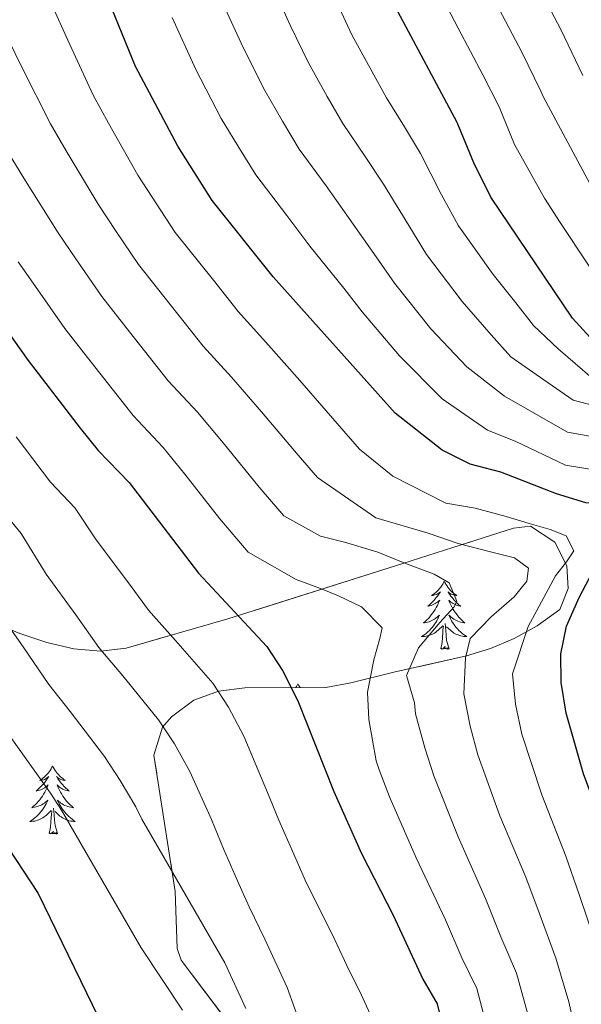
# Model space of a CAD drawing. Extents: x 629878 to 634390, y 764180 to 767235.
# Drawn here: x 631583 to 631682, y 765271 to 765444 of the extents above; entities that cross this region are included whole.
import ezdxf

# ---------------------------------------------------------------- set-up
doc = ezdxf.new("R2010")
doc.units = 0
doc.header["$MEASUREMENT"] = 0
doc.linetypes.add('DGN Style 3', pattern=[55.730024, 39.80716, -15.922864])
for name, color, linetype in [('Nivel 35', 7, 'Continuous'), ('Nivel 36', 7, 'Continuous'), ('Nivel 4', 7, 'Continuous'), ('Nivel 5', 7, 'Continuous'), ('Nivel 57', 7, 'Continuous'), ('Nivel 61', 7, 'Continuous'), ('Nivel 63', 7, 'Continuous')]:
    doc.layers.add(name, color=color, linetype=linetype)
doc.linetypes.add('5zonar', pattern='A,-5,[1,dgnlstyle.shx,S=0.08,R=0,X=0,Y=0],-5', length=10)

msp = doc.modelspace()

# ---------------------------------------------------------------- linework, layer by layer
at = {"layer": 'Nivel 35', "color": 92, "linetype": '5zonar', "lineweight": 0, "ltscale": 0.5}
msp.add_polyline3d([(631575.858, 765339.071, 765.404), (631583.301, 765335.992, 767.115), (631588.046, 765334.393, 768.527), (631592.796, 765333.264, 770.143), (631597.466, 765332.845, 771.94), (631601.973, 765333.375, 773.896), (631619.764, 765338.555, 782.602), (631650.466, 765348.229, 797.915), (631659.249, 765351.07, 801.977), (631669.92, 765354.469, 806.085), (631672.9, 765354.822, 806.085), (631677.15, 765351.965, 806.865), (631679.229, 765347.869, 806.735), (631679.485, 765343.847, 806.735), (631678.04, 765340.161, 806.475), (631674.056, 765337.303, 804.841), (631669.992, 765335.079, 802.858), (631665.858, 765333.366, 800.603), (631661.669, 765332.042, 798.156), (631648.89, 765329.18, 790.451), (631641.387, 765327.309, 786.331), (631636.952, 765326.499, 784.097), (631622.774, 765326.447, 777.207), (631618.174, 765325.855, 775.11), (631613.846, 765324.293, 773.244), (631609.915, 765321.349, 771.69), (631608.345, 765319.512, 771.126), (631606.83, 765314.654, 770.438), (631610.548, 765290.715, 770.216), (631610.882, 765280.713, 769.489), (631611.576, 765278.655, 769.436), (631623.015, 765263.609, 769.436)], dxfattribs=at)
at = {"layer": 'Nivel 36', "color": 92, "linetype": 'Continuous', "lineweight": 0, "flags": 128}
for points in [[(631657.743, 765345.133), (631657.632, 765344.914), (631657.477, 765344.639), (631657.309, 765344.373), (631657.127, 765344.116), (631656.933, 765343.868), (631656.726, 765343.63), (631656.507, 765343.404), (631656.277, 765343.188), (631656.037, 765342.985), (631655.786, 765342.794), (631655.526, 765342.616), (631655.725, 765342.639), (631655.928, 765342.677), (631656.127, 765342.732), (631656.322, 765342.801), (631656.511, 765342.886), (631656.692, 765342.985), (631656.866, 765343.097), (631657.071, 765343.288), (631657.03, 765343.223), (631656.8, 765342.878), (631656.557, 765342.542), (631656.301, 765342.216), (631656.033, 765341.9), (631655.753, 765341.595), (631655.461, 765341.301), (631655.158, 765341.018), (631654.845, 765340.747), (631654.969, 765340.77), (631655.215, 765340.828), (631655.457, 765340.901), (631655.693, 765340.989), (631655.924, 765341.092), (631656.147, 765341.21), (631656.363, 765341.341), (631656.57, 765341.486), (631656.767, 765341.643), (631656.954, 765341.813), (631656.866, 765341.591), (631656.71, 765341.23), (631656.539, 765340.876), (631656.354, 765340.529), (631656.154, 765340.189), (631655.942, 765339.858), (631655.715, 765339.536), (631655.476, 765339.224), (631655.225, 765338.921), (631654.961, 765338.629), (631654.686, 765338.348), (631654.399, 765338.078), (631654.102, 765337.82), (631654.298, 765337.845), (631654.565, 765337.892), (631654.828, 765337.955), (631655.087, 765338.034), (631655.342, 765338.128), (631655.59, 765338.236), (631655.831, 765338.359), (631656.065, 765338.497), (631656.29, 765338.647), (631656.506, 765338.811), (631656.712, 765338.987), (631656.907, 765339.175), (631656.766, 765338.848), (631656.611, 765338.527), (631656.442, 765338.213), (631656.259, 765337.908), (631656.062, 765337.611), (631655.852, 765337.323), (631655.629, 765337.045), (631655.394, 765336.777), (631655.148, 765336.519), (631654.89, 765336.274), (631654.621, 765336.04), (631654.342, 765335.818), (631654.053, 765335.609), (631653.763, 765335.418), (631654.028, 765335.427), (631654.291, 765335.452), (631654.553, 765335.493), (631654.812, 765335.55), (631655.067, 765335.622), (631655.317, 765335.709), (631655.561, 765335.812), (631655.799, 765335.928), (631656.029, 765336.059), (631656.251, 765336.204), (631656.464, 765336.362), (631656.667, 765336.532), (631657.515, 765337.331)], [(631657.743, 765345.133), (631657.854, 765344.914), (631658.009, 765344.639), (631658.177, 765344.373), (631658.359, 765344.116), (631658.553, 765343.868), (631658.76, 765343.63), (631658.979, 765343.404), (631659.209, 765343.188), (631659.449, 765342.985), (631659.7, 765342.794), (631659.96, 765342.616), (631659.761, 765342.639), (631659.558, 765342.677), (631659.359, 765342.732), (631659.164, 765342.801), (631658.975, 765342.886), (631658.794, 765342.985), (631658.62, 765343.097), (631658.415, 765343.288), (631658.456, 765343.223), (631658.686, 765342.878), (631658.929, 765342.542), (631659.185, 765342.216), (631659.453, 765341.9), (631659.733, 765341.595), (631660.025, 765341.301), (631660.328, 765341.018), (631660.641, 765340.747), (631660.517, 765340.77), (631660.271, 765340.828), (631660.029, 765340.901), (631659.793, 765340.989), (631659.562, 765341.092), (631659.339, 765341.21), (631659.123, 765341.341), (631658.916, 765341.486), (631658.719, 765341.643), (631658.532, 765341.813), (631658.62, 765341.591), (631658.776, 765341.23), (631658.947, 765340.876), (631659.132, 765340.529), (631659.332, 765340.189), (631659.544, 765339.858), (631659.771, 765339.536), (631660.01, 765339.224), (631660.261, 765338.921), (631660.525, 765338.629), (631660.8, 765338.348), (631661.087, 765338.078), (631661.384, 765337.82), (631661.188, 765337.845), (631660.921, 765337.892), (631660.658, 765337.955), (631660.399, 765338.034), (631660.144, 765338.128), (631659.896, 765338.236), (631659.655, 765338.359), (631659.421, 765338.497), (631659.196, 765338.647), (631658.98, 765338.811), (631658.774, 765338.987), (631658.579, 765339.175), (631658.72, 765338.848), (631658.875, 765338.527), (631659.044, 765338.213), (631659.227, 765337.908), (631659.424, 765337.611), (631659.634, 765337.323), (631659.857, 765337.045), (631660.092, 765336.777), (631660.338, 765336.519), (631660.596, 765336.274), (631660.865, 765336.04), (631661.144, 765335.818), (631661.433, 765335.609), (631661.723, 765335.418), (631661.458, 765335.427), (631661.195, 765335.452), (631660.933, 765335.493), (631660.674, 765335.55), (631660.419, 765335.622), (631660.169, 765335.709), (631659.925, 765335.812), (631659.687, 765335.928), (631659.457, 765336.059), (631659.235, 765336.204), (631659.022, 765336.362), (631658.819, 765336.532), (631658.161, 765337.152)], [(631657.124, 765333.282), (631657.369, 765334.4), (631657.482, 765336.142), (631657.53, 765336.575), (631657.593, 765337.298)], [(631658.594, 765333.282), (631658.165, 765334.722), (631658.074, 765335.626), (631658.028, 765336.575), (631657.926, 765337.739)], [(631658.594, 765333.282), (631658.42, 765333.214), (631658.401, 765333.453), (631658.211, 765333.231), (631658.09, 765333.434), (631657.969, 765333.326), (631657.699, 765333.272), (631657.895, 765333.665), (631657.51, 765333.285), (631657.322, 765333.231), (631657.281, 765333.393), (631657.124, 765333.282)], [(631632.085, 765327.147), (631631.974, 765326.928), (631631.819, 765326.653), (631631.71, 765326.48)], [(631632.085, 765327.147), (631632.196, 765326.928), (631632.351, 765326.653), (631632.459, 765326.483)], [(631589.055, 765312.72), (631588.944, 765312.501), (631588.789, 765312.226), (631588.621, 765311.96), (631588.439, 765311.703), (631588.245, 765311.455), (631588.038, 765311.217), (631587.819, 765310.991), (631587.589, 765310.775), (631587.349, 765310.572), (631587.098, 765310.381), (631586.838, 765310.203), (631587.037, 765310.226), (631587.24, 765310.264), (631587.439, 765310.319), (631587.634, 765310.388), (631587.823, 765310.473), (631588.004, 765310.572), (631588.178, 765310.684), (631588.383, 765310.875), (631588.342, 765310.81), (631588.112, 765310.465), (631587.869, 765310.129), (631587.613, 765309.803), (631587.345, 765309.487), (631587.065, 765309.182), (631586.773, 765308.888), (631586.47, 765308.605), (631586.157, 765308.334), (631586.281, 765308.357), (631586.527, 765308.415), (631586.769, 765308.488), (631587.005, 765308.576), (631587.236, 765308.679), (631587.459, 765308.797), (631587.675, 765308.928), (631587.882, 765309.073), (631588.079, 765309.23), (631588.266, 765309.4), (631588.178, 765309.178), (631588.022, 765308.817), (631587.851, 765308.463), (631587.666, 765308.116), (631587.466, 765307.776), (631587.254, 765307.445), (631587.027, 765307.123), (631586.788, 765306.811), (631586.537, 765306.508), (631586.273, 765306.216), (631585.998, 765305.935), (631585.711, 765305.665), (631585.414, 765305.407), (631585.61, 765305.432), (631585.877, 765305.479), (631586.14, 765305.542), (631586.399, 765305.621), (631586.654, 765305.715), (631586.902, 765305.823), (631587.143, 765305.946), (631587.377, 765306.084), (631587.602, 765306.234), (631587.818, 765306.398), (631588.024, 765306.574), (631588.219, 765306.762), (631588.078, 765306.435), (631587.923, 765306.114), (631587.754, 765305.8), (631587.571, 765305.495), (631587.374, 765305.198), (631587.164, 765304.91), (631586.941, 765304.632), (631586.706, 765304.364), (631586.46, 765304.106), (631586.202, 765303.861), (631585.933, 765303.627), (631585.654, 765303.405), (631585.365, 765303.196), (631585.075, 765303.005), (631585.34, 765303.014), (631585.603, 765303.039), (631585.865, 765303.08), (631586.124, 765303.137), (631586.379, 765303.209), (631586.629, 765303.296), (631586.873, 765303.399), (631587.111, 765303.515), (631587.341, 765303.646), (631587.563, 765303.791), (631587.776, 765303.949), (631587.979, 765304.119), (631588.827, 765304.918)], [(631589.055, 765312.72), (631589.166, 765312.501), (631589.321, 765312.226), (631589.489, 765311.96), (631589.671, 765311.703), (631589.865, 765311.455), (631590.072, 765311.217), (631590.291, 765310.991), (631590.521, 765310.775), (631590.761, 765310.572), (631591.012, 765310.381), (631591.272, 765310.203), (631591.073, 765310.226), (631590.87, 765310.264), (631590.671, 765310.319), (631590.476, 765310.388), (631590.287, 765310.473), (631590.106, 765310.572), (631589.932, 765310.684), (631589.727, 765310.875), (631589.768, 765310.81), (631589.998, 765310.465), (631590.241, 765310.129), (631590.497, 765309.803), (631590.765, 765309.487), (631591.045, 765309.182), (631591.337, 765308.888), (631591.64, 765308.605), (631591.953, 765308.334), (631591.829, 765308.357), (631591.583, 765308.415), (631591.341, 765308.488), (631591.105, 765308.576), (631590.874, 765308.679), (631590.651, 765308.797), (631590.435, 765308.928), (631590.228, 765309.073), (631590.031, 765309.23), (631589.844, 765309.4), (631589.932, 765309.178), (631590.088, 765308.817), (631590.259, 765308.463), (631590.444, 765308.116), (631590.644, 765307.776), (631590.856, 765307.445), (631591.083, 765307.123), (631591.322, 765306.811), (631591.573, 765306.508), (631591.837, 765306.216), (631592.112, 765305.935), (631592.399, 765305.665), (631592.696, 765305.407), (631592.5, 765305.432), (631592.233, 765305.479), (631591.97, 765305.542), (631591.711, 765305.621), (631591.456, 765305.715), (631591.208, 765305.823), (631590.967, 765305.946), (631590.733, 765306.084), (631590.508, 765306.234), (631590.292, 765306.398), (631590.086, 765306.574), (631589.891, 765306.762), (631590.032, 765306.435), (631590.187, 765306.114), (631590.356, 765305.8), (631590.539, 765305.495), (631590.736, 765305.198), (631590.946, 765304.91), (631591.169, 765304.632), (631591.404, 765304.364), (631591.65, 765304.106), (631591.908, 765303.861), (631592.177, 765303.627), (631592.456, 765303.405), (631592.745, 765303.196), (631593.035, 765303.005), (631592.77, 765303.014), (631592.507, 765303.039), (631592.245, 765303.08), (631591.986, 765303.137), (631591.731, 765303.209), (631591.481, 765303.296), (631591.237, 765303.399), (631590.999, 765303.515), (631590.769, 765303.646), (631590.547, 765303.791), (631590.334, 765303.949), (631590.131, 765304.119), (631589.473, 765304.739)], [(631588.436, 765300.869), (631588.681, 765301.987), (631588.794, 765303.729), (631588.842, 765304.162), (631588.905, 765304.885)], [(631589.906, 765300.869), (631589.477, 765302.309), (631589.386, 765303.213), (631589.34, 765304.162), (631589.238, 765305.326)], [(631589.906, 765300.869), (631589.732, 765300.801), (631589.713, 765301.04), (631589.523, 765300.818), (631589.402, 765301.021), (631589.281, 765300.913), (631589.011, 765300.859), (631589.207, 765301.252), (631588.822, 765300.872), (631588.634, 765300.818), (631588.593, 765300.98), (631588.436, 765300.869)]]:
    msp.add_lwpolyline(points, dxfattribs=at)
at = {"layer": 'Nivel 4', "color": 25, "linetype": 'Continuous', "lineweight": 30, "flags": 128}
for points, elevation in [([(631536.773, 765499.337), (631538.255, 765489.414), (631542.967, 765471.836), (631549.786, 765444.012), (631552.978, 765433.871), (631554.427, 765430.286), (631556.725, 765425.834), (631563.566, 765414.498), (631573.147, 765400.155), (631584.757, 765383.857), (631593.898, 765371.975), (631597.064, 765368.099), (631602.455, 765362.439), (631614.618, 765346.544), (631626.632, 765333.674), (631629.397, 765329.502), (631632.061, 765324.177), (631638.386, 765308.231), (631643.219, 765297.398), (631648.801, 765286.589), (631654.009, 765275.34), (631656.528, 765271.02), (631660.952, 765252.949)], 775), ([(631494.43, 765458.359), (631515.494, 765413.563), (631528.965, 765388.201), (631535.681, 765373.525), (631541.492, 765362.893), (631555.158, 765340.106), (631561.611, 765328.201), (631586.548, 765290.344), (631599.226, 765264.293)], 750), ([(631703.467, 765232.014), (631694.193, 765274.826), (631686.156, 765300.642), (631682.19, 765311.377), (631679.126, 765322.007), (631678.242, 765327.376), (631678.194, 765332.377), (631679.167, 765337.287), (631681.415, 765342.298), (631687.858, 765354.527), (631687.634, 765357.511), (631685.838, 765358.82), (631682.584, 765358.913), (631677.465, 765360.443), (631667.658, 765364.296), (631662.283, 765365.688), (631657.396, 765368.135), (631649.13, 765374.637), (631627.744, 765398.527), (631617.015, 765411.922), (631611.011, 765421.451), (631603.601, 765435.426), (631597.611, 765450.086)], 800), ([(631660.021, 765425.609), (631649.192, 765445.865)], 825), ([(631738.921, 765245.748), (631733.286, 765271.877), (631727.555, 765295.414), (631721.086, 765318.381), (631717.332, 765329.524), (631715.916, 765334.888), (631713.71, 765345.533), (631713.131, 765350.716), (631713.252, 765355.714), (631714.876, 765361.105), (631717.276, 765366.7), (631720.4, 765371.02), (631721.864, 765374.082), (631721.844, 765378.034), (631720.093, 765380.788), (631717.242, 765382.155), (631701.627, 765382.437), (631695.686, 765382.935), (631689.733, 765383.684), (631685.227, 765385.845), (631680.237, 765391.292), (631665.908, 765412.527), (631662.923, 765418.53), (631660.021, 765425.609)], 825)]:
    msp.add_lwpolyline(points, dxfattribs=dict(at, elevation=elevation))
at = {"layer": 'Nivel 5', "color": 25, "linetype": 'Continuous', "lineweight": 0, "flags": 128}
for points, elevation in [([(631622.969, 765270.167), (631619.246, 765278.175), (631604.695, 765303.411), (631603.64, 765305.565), (631600.924, 765310.2), (631598.168, 765314.375), (631592.138, 765322.309), (631588.411, 765327.038), (631583.895, 765333.637), (631579.167, 765340.303), (631574.076, 765349.039), (631569.11, 765355.425), (631562.368, 765365.324), (631557.637, 765372.907), (631551.83, 765382.544), (631548.17, 765389.632), (631545.526, 765394.645), (631541.397, 765401.368), (631535.846, 765411.202), (631531.067, 765420.252), (631528.61, 765426.308), (631525.381, 765433.887), (631521.875, 765443.201), (631518.37, 765452.516)], 760), ([(631690.904, 765374.125), (631680.35, 765376.915), (631675.205, 765380.493), (631669.422, 765384.515), (631666.009, 765388.366), (631660.874, 765394.195), (631654.644, 765402.456), (631651.519, 765407.548), (631647.11, 765414.776), (631643.904, 765419.657), (631639.989, 765425.425), (631637.239, 765430.19), (631633.919, 765436.099), (631630.705, 765442.677), (631627.251, 765450.401)], 815), ([(631656.322, 765449.582), (631660.176, 765442.148), (631664.513, 765433.988), (631667.364, 765428.362), (631670.073, 765421.777), (631675.362, 765412.327), (631678.057, 765408.083), (631683.064, 765400.605), (631686.006, 765396.466), (631689.998, 765392.109), (631698.365, 765389.781), (631707.611, 765389.301), (631712.576, 765388.486), (631717.211, 765387.488), (631725.554, 765383.722), (631728.045, 765382.24), (631728.628, 765381.894)], 830), ([(631611.853, 765269.901), (631604.612, 765280.851), (631590.63, 765304.982), (631588.68, 765307.942), (631582.915, 765316.084), (631579.676, 765320.536), (631574.667, 765328.011), (631570.389, 765334.252), (631564.617, 765344.572), (631560.848, 765349.909), (631554.905, 765359.146), (631549.564, 765367.9), (631543.755, 765378.034), (631539.844, 765386.125), (631537.245, 765391.423), (631534.008, 765396.992), (631528.887, 765406.325), (631523.28, 765416.907), (631520.988, 765422.197), (631517.246, 765430.512), (631513.365, 765439.693), (631509.485, 765448.876)], 755), ([(631674.631, 765448.771), (631678.214, 765441.93), (631682.05, 765433.868)], 840), ([(631610.415, 765316.634), (631607.656, 765320.808), (631601.361, 765328.533), (631597.147, 765333.54), (631593.123, 765339.262), (631587.945, 765346.354), (631583.536, 765353.505), (631577.373, 765360.942), (631569.831, 765371.501), (631565.71, 765377.914), (631559.904, 765387.054), (631556.495, 765393.14), (631553.807, 765397.867), (631548.787, 765405.745), (631542.806, 765416.079), (631538.853, 765423.596), (631536.232, 765430.418), (631533.516, 765437.262), (631530.385, 765446.708)], 765), ([(631672.632, 765355.284), (631668.627, 765356.524), (631663.186, 765357.978), (631658.022, 765358.857), (631648.708, 765363.571), (631642.909, 765368.287), (631638.95, 765372.794), (631632.398, 765380.344), (631626.455, 765387.098), (631621.608, 765392.441), (631617.255, 765397.922), (631610.563, 765406.309), (631607.268, 765411.323), (631604.018, 765416.377), (631598.884, 765425.464), (631596.149, 765430.408), (631591.716, 765440.057), (631588.974, 765446.126)], 795), ([(631618.632, 765447.21), (631622.451, 765438.787), (631626.283, 765431.216), (631629.385, 765425.866), (631632.331, 765420.924), (631637.024, 765414.477), (631640.654, 765409.359), (631645.817, 765402.057), (631649.012, 765397.42), (631655.389, 765389.43), (631661.692, 765382.759), (631668.345, 765377.587), (631672.689, 765375.094), (631679.363, 765371.29), (631692.438, 765368.969), (631697.591, 765368.415), (631700.473, 765367.726), (631702.801, 765366.043)], 810), ([(631683.674, 765380.764), (631677.721, 765385.892), (631673.431, 765389.975), (631670.326, 765393.973), (631666.36, 765398.96), (631660.276, 765407.491), (631657.221, 765413.039), (631653.565, 765420.192), (631650.783, 765424.837), (631647.647, 765429.926), (631645.094, 765434.513), (631641.555, 765440.982), (631638.959, 765446.567)], 820), ([(631691.891, 765363.391), (631679.017, 765365.523), (631670.173, 765369.695), (631665.314, 765371.637), (631657.375, 765377.152), (631649.903, 765384.665), (631643.38, 765392.385), (631640.115, 765396.566), (631634.199, 765403.943), (631630.145, 765409.297), (631624.673, 765416.423), (631621.53, 765421.543), (631618.647, 765426.333), (631614.197, 765434.897), (631610.012, 765444.019)], 805), ([(631667.403, 765445.46), (631671.363, 765437.959), (631674.707, 765431.115), (631675.149, 765430.043), (631683.747, 765414.059), (631692.008, 765402.72), (631697.168, 765399.033), (631703.485, 765396.631), (631705.276, 765395.907), (631722.718, 765390.317), (631734.691, 765385.023), (631737.922, 765383.148), (631739.294, 765380.851), (631738.794, 765378.547), (631736.713, 765375.257), (631735.759, 765374.187), (631731.931, 765368.554), (631729.792, 765365.392), (631727.486, 765360.837), (631725.072, 765354.245), (631725.346, 765348.137)], 835), ([(631681.196, 765264.254), (631679.602, 765271.36), (631677.343, 765279.032), (631674.552, 765286.489), (631672.054, 765293.205), (631667.519, 765304.008), (631663.644, 765314.669), (631662.299, 765319.718), (631661.215, 765325.378), (631661.453, 765331.683), (631662.321, 765335.091), (631665.972, 765338.911), (631670.023, 765342.419), (631672.213, 765345.153), (631672.531, 765347.439), (631670.069, 765349.247), (631666.072, 765350.227), (631660.174, 765351.732), (631654.915, 765353.583), (631645.729, 765356.285), (631635.497, 765363.311), (631632.105, 765367.227), (631625.672, 765374.875), (631620.455, 765380.933), (631615.472, 765386.355), (631609.892, 765393.415), (631604.111, 765400.696), (631600.188, 765406.495), (631597.025, 765411.303), (631591.443, 765420.643), (631588.697, 765425.391), (631583.614, 765435.431), (631580.337, 765442.166)], 790), ([(631672.306, 765269.628), (631670.404, 765276.361), (631667.704, 765282.772), (631665.003, 765289.487), (631660.183, 765300.323), (631655.904, 765311.001), (631654.328, 765315.889), (631652.726, 765321.879), (631652.541, 765323.783), (631651.149, 765328.607), (631653.207, 765333.482), (631656.969, 765337.891), (631659.484, 765340.636), (631659.973, 765341.626), (631658.637, 765344.835), (631655.988, 765346.377), (631650.857, 765348.296), (631646.115, 765350.228), (631640.274, 765351.995), (631636.016, 765353.032), (631629.598, 765356.602), (631625.26, 765361.66), (631618.945, 765369.406), (631614.455, 765374.768), (631609.336, 765380.27), (631602.53, 765388.908), (631597.66, 765395.083), (631593.108, 765401.666), (631590.032, 765406.229), (631584.002, 765415.823), (631581.246, 765420.374)], 785), ([(631665.011, 765267.895), (631663.466, 765273.69), (631660.856, 765279.056), (631657.952, 765285.769), (631652.848, 765296.639), (631648.163, 765307.332), (631646.357, 765312.06), (631645.831, 765313.626), (631644.522, 765320.881), (631644.307, 765325.685), (631645.428, 765331.376), (631646.481, 765335.115), (631646.879, 765336.948), (631643.252, 765340.67), (631639.227, 765342.559), (631636.064, 765343.89), (631631.79, 765345.446), (631623.383, 765350.254), (631618.415, 765356.093), (631612.219, 765363.937), (631608.455, 765368.603), (631603.2, 765374.184), (631595.167, 765384.401), (631591.208, 765389.47), (631586.028, 765396.838), (631583.039, 765401.155)], 780), ([(631638.57, 765282.25), (631633.368, 765292.699), (631631.341, 765297.269), (631628.708, 765303.201), (631626.722, 765308.099), (631622.587, 765317.973), (631619.906, 765323.068), (631617.144, 765327.241), (631610.584, 765334.758), (631605.882, 765340.042), (631602.351, 765344.888), (631596.723, 765352.405), (631592.995, 765357.972), (631588.682, 765362.5), (631582.682, 765370.485)], 770), ([(631688.626, 765265.237), (631686.897, 765273.093), (631684.281, 765281.703), (631681.4, 765290.205), (631679.105, 765296.923), (631674.854, 765307.692), (631671.385, 765318.338), (631670.27, 765323.547), (631669.704, 765328.877), (631672.483, 765337.206), (631674.387, 765340.776), (631677.277, 765346.068), (631679.215, 765348.534), (631680.454, 765350.458), (631679.137, 765353.083), (631676.305, 765354.229), (631672.632, 765355.284)], 795), ([(631632.898, 765266.41), (631630.204, 765273.884), (631626.284, 765282.344), (631623.517, 765288), (631621.501, 765292.575), (631619.03, 765298.171), (631616.903, 765303.32), (631613.114, 765311.769), (631610.415, 765316.634)], 765), ([(631645.916, 765266.615), (631642.915, 765273.194), (631641.056, 765276.88), (631638.57, 765282.25)], 770)]:
    msp.add_lwpolyline(points, dxfattribs=dict(at, elevation=elevation))
at = {"layer": 'Nivel 57', "color": 92, "linetype": 'DGN Style 3', "lineweight": 0, "flags": 128}
msp.add_lwpolyline([(631716.57, 765011.238), (631714.933, 765012.832), (631710.762, 765015.448), (631701.598, 765020.037), (631698.094, 765023.053), (631696.304, 765027.245), (631692.733, 765054.048), (631693.784, 765057.376), (631698.036, 765060.14), (631703.271, 765062.561), (631707.057, 765065.809), (631708.461, 765068.789), (631710.045, 765073.953), (631710.679, 765079.237), (631710.002, 765083.845), (631708.689, 765086.471), (631705.809, 765089.942), (631702.101, 765093.099), (631689.531, 765102), (631686.036, 765105.21), (631683.476, 765108.758), (631681.956, 765114.263), (631681.42, 765124.63), (631680.76, 765129.604), (631679.049, 765133.844), (631676.829, 765135.937), (631672.722, 765137.211), (631663.047, 765137.886), (631658.702, 765139.208), (631655.504, 765142.467), (631654.279, 765144.905), (631652.389, 765149.569), (631651.147, 765154.342), (631650.687, 765159.24), (631650.839, 765164.293), (631652.067, 765169.145), (631664.25, 765194.819), (631670.732, 765208.347), (631671.862, 765211.852), (631672.085, 765216.613), (631671.19, 765221.507), (631669.515, 765226.477), (631665.181, 765236.414), (631662.411, 765243.42), (631660.669, 765247.878), (631658.603, 765251.984), (631655.23, 765256.361), (631651.468, 765258.531), (631647.032, 765259.223), (631644.441, 765259.105), (631634.854, 765257.801), (631629.756, 765258.682), (631627.239, 765259.932), (631623.015, 765263.609), (631611.576, 765278.655), (631610.882, 765280.713), (631610.548, 765290.715), (631606.83, 765314.654), (631608.345, 765319.512), (631609.915, 765321.349), (631613.846, 765324.293), (631618.174, 765325.855), (631622.774, 765326.447), (631636.952, 765326.499), (631641.387, 765327.309), (631648.89, 765329.18), (631661.669, 765332.042), (631665.858, 765333.366), (631669.992, 765335.079), (631674.056, 765337.303), (631678.04, 765340.161), (631679.485, 765343.847), (631679.229, 765347.869), (631677.15, 765351.965), (631672.9, 765354.822), (631669.92, 765354.469), (631659.249, 765351.07), (631650.466, 765348.229), (631619.764, 765338.555), (631601.973, 765333.375), (631597.466, 765332.845), (631592.796, 765333.264), (631588.046, 765334.393), (631583.301, 765335.992), (631575.858, 765339.071), (631571.878, 765342.163), (631570.096, 765344.623), (631567.773, 765349.016), (631565.739, 765353.68), (631564.059, 765358.392), (631561.512, 765368.128), (631559.885, 765372.83), (631557.516, 765377.209), (631553.462, 765381.797), (631541.433, 765390.987), (631537.738, 765394.272), (631529.362, 765404.173), (631525.302, 765408.446), (631521.101, 765410.921), (631511.796, 765414.536), (631507.887, 765417.39), (631505.532, 765420.305), (631500.248, 765428.792), (631496.901, 765433.535), (631490.295, 765441.041), (631483.139, 765447.82), (631479.948, 765448.838), (631469.287, 765446.095), (631465.071, 765447.644), (631463.384, 765450.297), (631461.591, 765454.946), (631459.853, 765463.369), (631458.448, 765468.11), (631453.791, 765475.635), (631448.436, 765488.86), (631445.36, 765490.837), (631440.748, 765489.641), (631429.932, 765483.767), (631425.049, 765482.465), (631421.397, 765484.501), (631419.424, 765487.956), (631417.58, 765492.505), (631416.293, 765497.204), (631415.388, 765501.996), (631414.651, 765506.539), (631414.525, 765511.692), (631416.364, 765516.459), (631420.265, 765518.912), (631424.917, 765518.797), (631429.701, 765518.181), (631433.965, 765519.092), (631436.845, 765521.128), (631447.636, 765530.722), (631451.329, 765533.419), (631455.335, 765534.941), (631465.375, 765536.673), (631469.498, 765538.669), (631471.386, 765543.492), (631470.506, 765549.315), (631467.856, 765553.701), (631461.075, 765558.715), (631453.056, 765563.993), (631449.232, 765566.66), (631444.583, 765570.413), (631441.354, 765573.072), (631438.154, 765575.669), (631432.098, 765580.987), (631429.369, 765583.865), (631426.927, 765586.993), (631424.836, 765590.449), (631423.485, 765593.843), (631422.527, 765598.268), (631422.012, 765603.1), (631421.017, 765618.646), (631420.165, 765623.711), (631418.703, 765628.483), (631403.229, 765665.992), (631391.45, 765696.141), (631387.871, 765705.404), (631384.263, 765714.655), (631380.408, 765724.107), (631377.734, 765728.358), (631369.395, 765737.198), (631362.364, 765745.438), (631359.903, 765749.643), (631356.375, 765758.504), (631355.177, 765764.709), (631353.82, 765769.475), (631351.689, 765772.875), (631348.522, 765776.721), (631343.537, 765782.285), (631332.071, 765794.692), (631327.333, 765794.974), (631321.581, 765792.732), (631317.025, 765790.029), (631312.569, 765786.496), (631308.281, 765783.746), (631304.235, 765783.393), (631302.802, 765784.009), (631299.237, 765786.517), (631295.959, 765790.012), (631286.736, 765803.036), (631283.493, 765807.098), (631279.982, 765810.458), (631272.437, 765815.377), (631259.396, 765822.853), (631255.351, 765825.796), (631250.288, 765830.821), (631243.079, 765841.251), (631240.782, 765845.636), (631241.69, 765849.825), (631248.648, 765851.863), (631251.138, 765852.887), (631255.418, 765855.716), (631257.671, 765858.518), (631258.093, 765859.855), (631257.976, 765865.745), (631256.233, 765870.463), (631254.044, 765875.148), (631253.102, 765879.842), (631254.304, 765884.39), (631257.124, 765888.406), (631259.58, 765890.11), (631263.153, 765890.02), (631266.808, 765887.611), (631270.551, 765883.61), (631278.336, 765873.737), (631282.393, 765869.318), (631286.572, 765866.214), (631290.879, 765865.15), (631294.232, 765866.035), (631296.359, 765868.702), (631296.852, 765869.824), (631296.687, 765874.824), (631291.766, 765878.755), (631287.981, 765881.845), (631284.159, 765884.924), (631276.523, 765891.072), (631265.532, 765900.369), (631261.152, 765904.449), (631258.025, 765907.895), (631252.414, 765915.651), (631239.799, 765937.215), (631234.272, 765945.42), (631211.952, 765972.973), (631201.726, 765986.182), (631196.097, 765994.357), (631190.775, 766002.801), (631183.198, 766015.783), (631174.682, 766031.253), (631172.908, 766035.917), (631167.656, 766055.384), (631165.67, 766059.901), (631163.499, 766062.972), (631159.911, 766066.031), (631146.67, 766073.14), (631142.517, 766076.058), (631139.039, 766079.869), (631136.831, 766083.253), (631134.199, 766087.876), (631129.868, 766097.472), (631126.745, 766107.179), (631125.622, 766111.94), (631124.226, 766121.013), (631124.98, 766124.849), (631130.243, 766133.387), (631131.503, 766137.754), (631131.443, 766138.625), (631129.77, 766143.065), (631123.918, 766151.979), (631122.465, 766156.454), (631122.458, 766157.228), (631123.804, 766161.739), (631129.749, 766170.834), (631131.939, 766175.379), (631132.002, 766179.897), (631130.064, 766184.432), (631127.432, 766188.679), (631117.871, 766200.996), (631115.051, 766205.12), (631112.875, 766209.333), (631111.808, 766212.626), (631110.942, 766217.456), (631109.211, 766232.805), (631107.823, 766237.622), (631105.48, 766241.997), (631101.17, 766245.285), (631096.437, 766247.253), (631092.229, 766249.903), (631090.118, 766252.121), (631087.22, 766256.247), (631086.078, 766259.001), (631085.291, 766263.858), (631085.946, 766268.797), (631088.371, 766273.447), (631091.899, 766275.726), (631096.641, 766275.178), (631101.705, 766273.309), (631106.54, 766272.123), (631110.599, 766273.624), (631113.586, 766277.878), (631114.836, 766281.498), (631115.53, 766286.391), (631115.414, 766289.992), (631114.871, 766294.952), (631110.94, 766318.749), (631109.94, 766323.662), (631109.44, 766325.223), (631106.913, 766328.919), (631103.232, 766331.604), (631094.554, 766335.862), (631090.625, 766338.399), (631081.632, 766346.086), (631078.32, 766349.326), (631076.95, 766352.04), (631076.933, 766357.17), (631077.395, 766362.668), (631076.191, 766367.462), (631069.697, 766376.096), (631066.429, 766379.689), (631062.944, 766382.982), (631059.229, 766385.914), (631044.423, 766394.701), (631030.849, 766403.624), (631027.477, 766406.75), (631024.646, 766410.704), (631022.974, 766415.156), (631020.905, 766426.32), (631020.266, 766432.898), (631020.168, 766438.878), (631020.493, 766443.844), (631021.35, 766448.765), (631022.912, 766453.558), (631030.589, 766470.483), (631032.643, 766474.927), (631035.565, 766481.26), (631035.862, 766482.854), (631034.302, 766492.532), (631032.078, 766494.485), (631026.816, 766494.898), (631025.308, 766493.995), (631022.188, 766489.786), (631019.146, 766484.692), (631016.186, 766481.432), (631013.429, 766480.481), (631011.084, 766482.442), (631010.168, 766487.165), (631009.696, 766492.027), (631009.486, 766501.861), (631008.459, 766541.261), (631008.856, 766565.281), (631008.85, 766570.269), (631008.591, 766573.23), (631006.791, 766577.876), (631005.614, 766579.399), (631002.654, 766583.125), (630993.406, 766594.229), (630983.411, 766605.804), (630976.466, 766614.019), (630974.259, 766618.437), (630972.706, 766623.314), (630971.703, 766628.299), (630972.679, 766633.236), (630974.81, 766636.704), (630977.849, 766640.68), (630981.145, 766644.32), (630984.575, 766647.782), (630987.708, 766650.529), (630991.391, 766653.145), (630998.835, 766657.983), (631002.413, 766660.809), (631005.771, 766664.31), (631011.014, 766671.465), (631015.965, 766680.038), (631019.969, 766689.067), (631021.65, 766693.741), (631024.439, 766703.382), (631025.157, 766707.771), (631025.315, 766712.771), (631023.411, 766715.442), (631017.902, 766713.574), (631004.959, 766706.802), (630998.768, 766703.968), (630994.466, 766701.402), (630993.073, 766700.26), (630989.875, 766696.499), (630987.656, 766692.246), (630978.967, 766665.145), (630977.373, 766661.859), (630976.152, 766662.145), (630973.915, 766667.161), (630971.501, 766674.823), (630970.787, 766679.817), (630970.816, 766684.851), (630971.573, 766694.873), (630971.533, 766699.778), (630970.703, 766704.558), (630968.662, 766711.203), (630963.613, 766725.106), (630959.76, 766734.25), (630955.177, 766743.072), (630947.505, 766756.052), (630943.193, 766765.002), (630941.615, 766769.698), (630939.678, 766777.251), (630936.607, 766791.884), (630933.874, 766807.098), (630930.592, 766826.823), (630929.755, 766836.938), (630929.429, 766847.33), (630929.213, 766853.925), (630928.532, 766858.872), (630926.339, 766868.519), (630925.748, 766873.48), (630925.981, 766878.968), (630927.111, 766883.924), (630931.542, 766896.026), (630931.909, 766898.697), (630930.263, 766903.657), (630929.001, 766905.165), (630925.603, 766907.012), (630921.998, 766906.942), (630921.26, 766906.448), (630917.671, 766903.002), (630912.392, 766894.498), (630909.466, 766888.22), (630908.406, 766883.338), (630908.22, 766880.992), (630906.69, 766871.713), (630906.477, 766865.923), (630907.029, 766860.931), (630909.888, 766848.539), (630911.062, 766842.438), (630911.934, 766837.671), (630912.848, 766832.899), (630914.737, 766826.587), (630915.022, 766823.245), (630913.958, 766818.241), (630913.496, 766817.225), (630910.334, 766813.576), (630907.313, 766811.23), (630902.755, 766810.608), (630901.442, 766811.886), (630898.835, 766816.023), (630897.112, 766820.573), (630896.519, 766823.7), (630896.171, 766834.138), (630895.271, 766837.808), (630894.451, 766838.159), (630892.537, 766834.631), (630890.172, 766828.704), (630887.243, 766824.294), (630882.267, 766821.278), (630880.456, 766819.774), (630877.616, 766816.191), (630875.687, 766810.311), (630875.871, 766805.474), (630877.235, 766799.813), (630883.01, 766780.589), (630885.406, 766770.927), (630893.644, 766728.397), (630899.368, 766695.388), (630901.844, 766683.521), (630906.32, 766668.012), (630911.849, 766646.261), (630913.081, 766639.035), (630913.641, 766634.149), (630914.316, 766624.383), (630914.89, 766610.231), (630915.426, 766601.843), (630915.995, 766583.051), (630916.006, 766575.135), (630915.264, 766565.125), (630914.17, 766560.763), (630912.034, 766556.182), (630907.993, 766550.147), (630903.419, 766540.953), (630901.963, 766536.128), (630901.633, 766531.281), (630901.837, 766529.672), (630903.781, 766524.977), (630913.715, 766511.889), (630921.85, 766500.543), (630923.406, 766496.207), (630922.253, 766493.823), (630918.902, 766491.712), (630914.427, 766490.369), (630901.747, 766486.791), (630897.327, 766485.954), (630892.969, 766485.709), (630888.741, 766486.278), (630885.887, 766487.673), (630882.211, 766491.029), (630878.493, 766494.809), (630874.342, 766497.659), (630867.689, 766500.087), (630861.671, 766501.37), (630856.679, 766501.136), (630847.822, 766497.478), (630827.594, 766495.673), (630822.85, 766495.468), (630814.475, 766495.262), (630810.025, 766494.35), (630801.741, 766491.034), (630796.367, 766488.063), (630781.605, 766477.848), (630779.22, 766476.335), (630784.245, 766213.597), (630788.704, 766214.166), (630789.849, 766214.936), (630791.059, 766217.834), (630790.336, 766227.762), (630789.34, 766235.334), (630788.661, 766240.383), (630788.693, 766247.666), (630789.427, 766253.28), (630791.062, 766259.182), (630793.104, 766264.577), (630796.095, 766268.702), (630799.297, 766270.232), (630804.372, 766270.131), (630815.478, 766272.56), (630820.686, 766272.333), (630824.773, 766271.275), (630835.961, 766266.181), (630840.345, 766264.746), (630850.835, 766261.536), (630856.475, 766259.273), (630862.425, 766255.699), (630865.503, 766251.913), (630867.078, 766246.645), (630867.355, 766239.47), (630867.643, 766234.408), (630868.467, 766229.5), (630870.566, 766223.218), (630871.98, 766220.502), (630875.395, 766215.278), (630878.249, 766211.173), (630882.083, 766205.761), (630886.405, 766200.02), (630890.217, 766194.549), (630892.461, 766190.118), (630895.658, 766182.757), (630899.621, 766172.479), (630900.678, 766167.56), (630900.734, 766166.013), (630899.862, 766160.655), (630897.82, 766155.26), (630894.996, 766149.97), (630891.241, 766145.302), (630888, 766142.323), (630883.738, 766139.842), (630882.056, 766139.683), (630878.26, 766140.474), (630874.699, 766141.629), (630867.86, 766144.568), (630864.341, 766146.227), (630858.349, 766149.341), (630849.299, 766155.246), (630839.021, 766164.468), (630834.21, 766168.608), (630830.369, 766171.8), (630825.116, 766176.644), (630820.85, 766180.021), (630816.725, 766183.012), (630812.515, 766184.93), (630806.203, 766186.843), (630796.05, 766191.336), (630790.688, 766192.338), (630785.241, 766191.907), (630784.663, 766191.784), (630792.078, 765804.11), (630799.1, 765803.829), (630800.796, 765803.43), (630804.666, 765800.493), (630808.608, 765795.026), (630811.783, 765789.144), (630818.014, 765775.914), (630820.524, 765771.884), (630824.008, 765768.334), (630828.075, 765767.161), (630829.407, 765767.341), (630833.624, 765768.505), (630839.701, 765771.413), (630844.764, 765774.51), (630857.308, 765784.461), (630861.371, 765787.579), (630867.261, 765790.494), (630872.278, 765792.212), (630878.724, 765793.974), (630884.666, 765795.2), (630889.578, 765796.135), (630901.63, 765801.584), (630919.48, 765823.265), (630931.541, 765837.09), (630944.178, 765850.46), (630960.45, 765866.361), (630962.005, 765867.455), (630966.572, 765868.418), (630971.806, 765867.455), (630976.927, 765864.95), (630981.153, 765861.289), (630983.924, 765857.876), (630986.921, 765853.662), (630989.483, 765849.34), (630991.572, 765844.88), (630993.152, 765840.253), (630994.186, 765835.433), (630996.006, 765818.846), (630999.158, 765801.262), (631000.97, 765797.446), (631003.704, 765794.194), (631005.743, 765790.286), (631006.541, 765786.197), (631007.01, 765781.345), (631006.772, 765771.439), (631003.209, 765746.135), (631002.348, 765736.079), (631002.372, 765731.119), (631004.375, 765715.551), (631006.49, 765705.782), (631008.012, 765701.034), (631009.956, 765696.436), (631012.409, 765692.034), (631015.456, 765687.872), (631017.619, 765685.543), (631021.445, 765682.284), (631033.736, 765674.138), (631037.565, 765671.142), (631041.042, 765668.045), (631044.279, 765664.331), (631046.172, 765660.465), (631046.375, 765655.555), (631042.406, 765643.299), (631036.651, 765629.519), (631022.67, 765599.614), (631014.398, 765581.83), (631007.873, 765568.835), (631000.705, 765556.194), (630992.566, 765543.961), (630986.436, 765536.059), (630979.63, 765528.379), (630975.908, 765526.032), (630970.709, 765525.355), (630965.271, 765526.226), (630960.397, 765528.036), (630955.598, 765530.648), (630938.83, 765542.026), (630934.547, 765544.632), (630930.161, 765546.852), (630925.754, 765548.93), (630916.876, 765553.127), (630912.336, 765554.79), (630907.667, 765555.867), (630902.825, 765556.136), (630879.192, 765555.135), (630866.072, 765556.255), (630861.872, 765556.412), (630852.895, 765556.105), (630843.398, 765555.346), (630833.689, 765554.587), (630817.452, 765554.123), (630807.3, 765553.283), (630802.624, 765553.137), (630799.067, 765554.585), (630798.113, 765555.419), (630796.798, 765557.332), (630807.504, 764997.589), (630810.081, 764997.503), (630812.468, 765000.179), (630814.497, 765005.963), (630814.094, 765010.502), (630811.768, 765014.199), (630808.24, 765018.9), (630807.984, 765022.922), (630809.53, 765027.522), (630811.625, 765032.066), (630815.155, 765038.88), (630817.646, 765043.216), (630820.255, 765047.536), (630824.299, 765054.12), (630827.749, 765056.048), (630831.93, 765055.399), (630837.451, 765053.492), (630843.491, 765051.601), (630848.202, 765051.756), (630855.527, 765053.409), (630860.14, 765055.194), (630860.917, 765055.658), (630863.677, 765058.865), (630865.708, 765063.206), (630866.743, 765068.918), (630866.156, 765075.196), (630865.327, 765080.891), (630866.057, 765085.55), (630868.253, 765091.255), (630870.809, 765096.796), (630874.036, 765101.708), (630877.478, 765103.896), (630881.278, 765102.975), (630884.483, 765099.359), (630886.198, 765094.797), (630886.284, 765088.439), (630885.717, 765081.66), (630885.746, 765076.59), (630886.517, 765071.767), (630887.403, 765069.361), (630892.551, 765058.6), (630895.08, 765052.568), (630896.52, 765047.753), (630896.231, 765036.881), (630895.822, 765024.767), (630896.127, 765019.185), (630895.85, 765014.196), (630894.696, 765007.907), (630892.856, 765002.238), (630889.926, 764996.924), (630882.467, 764986.251), (630879.956, 764982.225), (630872.816, 764970.605), (630869.837, 764966.091), (630866.791, 764962.22), (630860.404, 764955.913), (630851.378, 764945.228), (630848.22, 764941.485), (630844.157, 764934.99), (630841.085, 764929.303), (630838.118, 764924.399), (630835.285, 764921.085), (630834.469, 764920.514), (630832.476, 764921.881), (630832.094, 764925.77), (630832.231, 764937.997), (630832.4, 764949.184), (630830.18, 764949.505), (630828.045, 764947.097), (630826.323, 764942.698), (630824.519, 764936.635), (630820.668, 764921.121), (630818.797, 764914.431), (630816.776, 764908.387), (630814.735, 764902.992), (630812.146, 764898.49), (630809.528, 764894.897), (630809.472, 764894.688), (630810.071, 764863.335), (630814.512, 764864.498), (630819.911, 764866.487), (630825.204, 764867.693), (630827.729, 764865.952), (630829.669, 764862.112), (630830.265, 764857.367), (630829.991, 764856.011), (630827.625, 764852.686), (630824.017, 764850.12), (630818.384, 764847.363), (630813.268, 764845.813), (630810.41, 764845.625), (630812.259, 764748.967), (630817.164, 764747.805), (630821.373, 764745.221), (630825.185, 764739.749), (630831.413, 764726.14), (630834.106, 764720.936), (630837.785, 764716.722), (630842.229, 764714.539), (630847.027, 764714.949), (630851.11, 764717.418), (630851.863, 764718.49), (630854.328, 764722.59), (630857.279, 764728.013), (630864.698, 764740.208), (630870.197, 764751.432), (630876.943, 764765.858), (630878.322, 764770.151), (630878.918, 764772.684), (630879.421, 764776.556), (630879.4, 764783.047), (630880.264, 764786.985), (630881.139, 764788.647), (630884.031, 764791.264), (630887.619, 764792.936), (630888.599, 764793.085), (630893.606, 764792.734), (630898.729, 764791.074), (630902.976, 764788.347), (630906.655, 764778.841), (630907.126, 764776.256), (630907.648, 764772.713), (630908.308, 764767.792), (630909.148, 764762.342), (630910.631, 764755.692), (630912.381, 764753.796), (630915.393, 764753.111), (630920.206, 764753.937), (630922.091, 764755.141), (630924.543, 764759.414), (630924.899, 764760.95), (630925.088, 764765.768), (630924.517, 764770.696), (630924.799, 764775.398), (630925.559, 764777.224), (630930.567, 764785.245), (630935.841, 764792.658), (630947.302, 764807.707), (630957.793, 764822.153), (630963.635, 764828.578), (630968.804, 764832.8), (630973.129, 764834.87), (630977.934, 764836.516), (630982.804, 764838.31), (630988.483, 764839.658), (630992.673, 764842.38), (630993.321, 764842.93), (630995.611, 764846.337), (630995.529, 764847.16), (630993.085, 764850.464), (630988.457, 764852.303), (630985.218, 764852.558), (630980.288, 764851.971), (630973.15, 764851.79), (630968.168, 764852.224), (630964.788, 764853.088), (630963.266, 764856.658), (630966.026, 764861.776), (630968.594, 764864.389), (630972.738, 764866.073), (630973.591, 764866.756), (630977.455, 764872.078), (630979.175, 764875.253), (630977.141, 764877.92), (630972.953, 764880.061), (630964.177, 764883.706), (630959.841, 764886.113), (630955.799, 764889.05), (630953.718, 764890.968), (630951.171, 764895.147), (630950.492, 764900.046), (630951.254, 764905.155), (630953.034, 764909.962), (630956.683, 764916.124), (630962.033, 764923.75), (630967.277, 764930.437), (630970.166, 764933.889), (630973.556, 764936.999), (630975.507, 764938.33), (630980.134, 764939.968), (630985.058, 764940.58), (630990.064, 764940.964), (630993.38, 764940.58), (630996.948, 764938.742), (631000.272, 764935.666), (631000.724, 764934.44), (631001.813, 764925.286), (631002.179, 764915.731), (631002.192, 764912.512), (631002.163, 764908.296), (631002.07, 764900.075), (631002.047, 764896.384), (631002.137, 764891.533), (631002.267, 764889.37), (631004.759, 764885.121), (631009.087, 764883.342), (631017.043, 764886.712), (631028.218, 764891.094), (631033.097, 764889.982), (631034.47, 764886.609), (631034.263, 764880.751), (631036.065, 764877.301), (631038.793, 764874.117), (631040.74, 764870.523), (631041.352, 764865.787), (631041.516, 764861.455), (631041.26, 764856.656), (631039.919, 764848.299), (631036.354, 764831.617), (631035.345, 764823.315), (631035.412, 764810.274), (631036.437, 764798.101), (631037.714, 764789.163), (631041.011, 764776.257), (631042.753, 764767.435), (631043.056, 764762.055), (631042.901, 764757.436), (631041.985, 764742.886), (631041.723, 764738.219), (631041.586, 764734.313), (631042.215, 764730.823), (631046.064, 764728.343), (631051.112, 764727.769), (631054.86, 764729.789), (631056.852, 764734.07), (631058.873, 764742.787), (631061.637, 764750.025), (631063.292, 764755.278), (631065.212, 764760.409), (631066.823, 764762.93), (631070.513, 764765.516), (631074.284, 764765.504), (631079.179, 764764.482), (631082.009, 764763.796), (631089.632, 764761.175), (631094.142, 764762.486), (631101.014, 764767.253), (631105.261, 764769.252), (631109.108, 764770.367), (631114.052, 764770.118), (631115.773, 764769.276), (631119.349, 764766.027), (631121.981, 764762.059), (631123.962, 764756.92), (631124.495, 764752.303), (631125.417, 764737.694), (631125.514, 764733.111), (631125.002, 764715.475), (631125.407, 764711.16), (631126.005, 764708.355), (631127.693, 764703.927), (631129.493, 764700.793), (631133.386, 764696.885), (631138.135, 764695.507), (631145.045, 764694.13), (631149.273, 764692.54), (631153.346, 764690.619), (631157.369, 764687.948), (631161.344, 764684.369), (631164.351, 764680.408), (631169.115, 764668.75), (631170.686, 764664.248), (631173.226, 764659.961), (631174.093, 764659.284), (631178.791, 764659.665), (631183.266, 764661.132), (631188.039, 764660.046), (631188.381, 764659.732), (631190.752, 764655.565), (631191.171, 764653.708), (631191.797, 764646.187), (631193.078, 764642.405), (631194.602, 764639.643), (631197.882, 764636.136), (631202.007, 764632.692), (631205.162, 764629.014), (631206.963, 764624.599), (631208.201, 764619.817), (631208.893, 764615.127), (631209.254, 764610.759), (631209.94, 764598.123), (631237.931, 764598.664), (631240.64, 764604.498), (631243.292, 764608.664), (631246.349, 764610.71), (631251.288, 764611.525), (631256.608, 764611.144), (631259.221, 764610.724), (631263.865, 764609.497), (631265.135, 764608.699), (631268.606, 764605.216), (631272.842, 764599.34), (631304.211, 764599.946), (631304.54, 764601.212), (631304.937, 764604.096), (631305.521, 764614.516), (631306.921, 764618.457), (631308.908, 764622.282), (631311.379, 764626.046), (631315.147, 764630.941), (631318.159, 764634.416), (631322.332, 764638.188), (631325.168, 764642.278), (631326.776, 764645.738), (631328.32, 764650.654), (631328.366, 764653.07), (631325.986, 764666.777), (631325.721, 764671.761), (631325.758, 764674.052), (631326.91, 764678.769), (631329.693, 764682.886), (631332.17, 764685.175), (631336.306, 764687.094), (631341.455, 764687.035), (631347.628, 764685.659), (631356.308, 764681.977), (631362.019, 764678.699), (631366.947, 764677.826), (631373.679, 764678.636), (631376.673, 764679.939), (631380.662, 764683.13), (631382.972, 764686.378), (631386.852, 764695.341), (631389.575, 764699.717), (631392.922, 764703.456), (631396.264, 764706.168), (631401.33, 764707.702), (631404.309, 764706.68), (631407.898, 764703.018), (631409.871, 764699.313), (631411.392, 764694.687), (631412.701, 764690.007), (631413.226, 764687.716), (631415.252, 764677.942), (631417.644, 764667.051), (631420.945, 764661.304), (631422.588, 764656.695), (631425.145, 764647.124), (631426.833, 764643.545), (631430.366, 764639.999), (631435.515, 764637.379), (631438.106, 764636.487), (631443.092, 764635.217), (631446.602, 764635.063), (631451.051, 764636.164), (631457.813, 764638.275), (631466.793, 764639.646), (631473.692, 764640.39), (631476.632, 764639.385), (631480.121, 764635.78), (631486.055, 764624.988), (631489.559, 764616.906), (631491.235, 764612.256), (631492.284, 764604.639), (631492.5, 764603.588), (631907.289, 764611.611), (631905.299, 764618.935), (631902.272, 764628.392), (631898.872, 764637.804), (631881.449, 764682.833), (631875.632, 764696.476), (631869.419, 764709.879), (631858.444, 764731.045), (631846.801, 764752.519), (631833.14, 764777.665), (631821.872, 764798.483), (631815.276, 764811.625), (631813.968, 764816.074), (631813.818, 764820.811), (631814.971, 764825.528), (631820.795, 764834.682), (631821.508, 764836.279), (631822.543, 764841.108), (631822.145, 764845.517), (631821.47, 764846.135), (631816.632, 764847.164), (631814.083, 764846.954), (631809.504, 764846.421), (631805.457, 764846.944), (631804.833, 764847.527), (631802.189, 764851.652), (631801.534, 764853.66), (631800.95, 764857.985), (631800.755, 764862.138), (631801.315, 764867.098), (631801.736, 764868.49), (631803.411, 764873.958), (631804.985, 764879.028), (631807.585, 764882.767), (631808.566, 764883.747), (631811.916, 764885.633), (631813.18, 764886.082), (631818.134, 764886.349), (631826.199, 764881.749), (631829.935, 764879.047), (631830.98, 764877.875), (631833.362, 764873.434), (631834.109, 764870.336), (631834.272, 764865.141), (631835.304, 764861.272), (631836.68, 764858.845), (631840.192, 764854.664), (631843.318, 764850.341), (631844.703, 764847.708), (631846.781, 764843.559), (631849.359, 764840.129), (631853.595, 764835.589), (631857.15, 764832.182), (631860.604, 764829.82), (631863.796, 764832.205), (631865.718, 764836.741), (631867.938, 764844.742), (631874.041, 764865.738), (631872.655, 764868.772), (631868.905, 764871.948), (631867.934, 764873.244), (631866.794, 764877.082), (631868.608, 764881.43), (631872.655, 764885.068), (631876.953, 764888.973), (631877.938, 764890.356), (631878.666, 764895.304), (631877.301, 764900.801), (631875.003, 764905.555), (631873.232, 764907.69), (631869.265, 764910.111), (631864.414, 764911.641), (631854.167, 764913.898), (631849.827, 764915.563), (631846.712, 764918.211), (631845.346, 764922.39), (631843.915, 764947.325), (631841.733, 764983.827), (631840.643, 764988.393), (631838.141, 764992.796), (631834.745, 764996.661), (631830.957, 764999.872), (631829.871, 765000.537), (631825.361, 765001.308), (631820.653, 765000.094), (631816.592, 764997.731), (631812.239, 764993.871), (631809.18, 764990.596), (631797.363, 764976.553), (631794.141, 764973.316), (631790.664, 764970.393), (631784.547, 764965.794), (631780.835, 764963.317), (631777.093, 764961.37), (631773.324, 764960.213), (631768.528, 764960.268), (631764.632, 764961.311), (631760.641, 764962.981), (631756.593, 764965.192), (631748.467, 764970.888), (631740.545, 764977.704), (631734.184, 764984.044), (631731.164, 764987.898), (631728.553, 764991.863), (631721.728, 765003.82)], close=True, dxfattribs=at)
at = {"layer": 'Nivel 61', "color": 19, "linetype": 'Continuous', "lineweight": 0}
msp.add_3dface([(630771.04, 766904.02), (634165.04, 766969.72), (634210.44, 764656.16), (630815.29, 764590.49)], dxfattribs=at)
at = {"layer": 'Nivel 63', "color": 7, "linetype": 'Continuous', "lineweight": 0}
msp.add_3dface([(629935.849, 764179.65, -0.25), (634390.012, 764265.804, -0.25), (634332.576, 767235.258, -0.25), (629878.413, 767149.105, -0.25)], dxfattribs=at)

doc.saveas('drawing.dxf')
